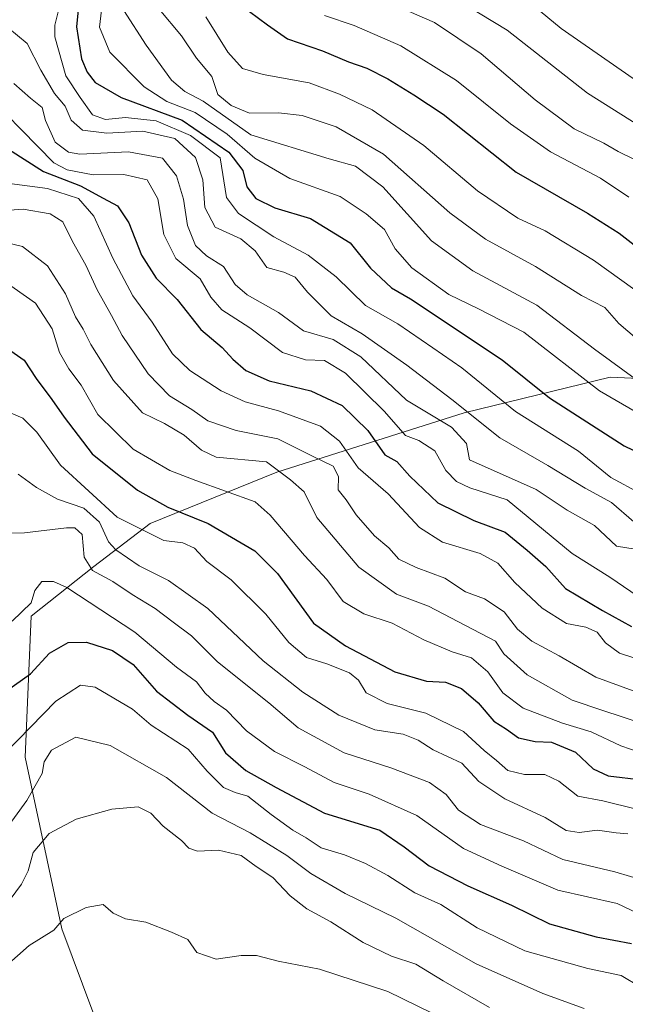
# Model space of a CAD drawing. Units: metres. Extents: x 648532 to 651997, y 4723086 to 4725473.
# Drawn here: x 649016 to 649136, y 4724346 to 4724541 of the extents above; entities that cross this region are included whole.
import ezdxf

# ---------------------------------------------------------------- set-up
doc = ezdxf.new("R2010")
doc.units = ezdxf.units.M
doc.header["$MEASUREMENT"] = 0
for name, color, linetype, lineweight in [('Arbolado forestal CxS', 92, 'Continuous', 0), ('Curva de nivel maestra', 36, 'Continuous', 30), ('Curva de nivel normal', 36, 'Continuous', 0)]:
    doc.layers.add(name, color=color, linetype=linetype, lineweight=lineweight)

msp = doc.modelspace()

# ---------------------------------------------------------------- linework, layer by layer
at = {"layer": 'Arbolado forestal CxS', "color": 92, "linetype": 'Continuous', "lineweight": 0}
for points in [[(649184.1, 4724542.51, 733), (649199.55, 4724531.67, 736.55), (649225.62, 4724516.6, 739.67), (649233.33, 4724511.65, 739.37), (649209.11, 4724492.07, 735.76), (649188.49, 4724478.82, 744.79), (649177, 4724481.05, 746.01), (649158.25, 4724469.12, 759.72), (649132.81, 4724470.35, 767.38), (649103.77, 4724463.23, 786.5), (649066.59, 4724451.44, 815.44), (649041.45, 4724441.24, 829.42), (649030.24, 4724432.68, 840.22), (649017.79, 4724422.82, 847.22), (649016.63, 4724394.83, 859.53), (649023.89, 4724360.71, 870.65), (649032.1, 4724338.68, 878.88)], [(649032.1, 4724338.68, 878.88), (649023.89, 4724360.71, 870.65), (649016.63, 4724394.83, 859.53), (649017.79, 4724422.82, 847.22), (649030.24, 4724432.68, 840.22), (649041.45, 4724441.24, 829.42), (649066.59, 4724451.44, 815.44), (649103.77, 4724463.23, 786.5), (649132.81, 4724470.35, 767.38), (649158.25, 4724469.12, 759.72), (649177, 4724481.05, 746.01), (649188.49, 4724478.82, 744.79), (649209.11, 4724492.07, 735.76), (649233.33, 4724511.65, 739.37), (649240.7, 4724506.92, 739.37), (649266.95, 4724492.28, 742.59), (649285.52, 4724483.54, 744.99), (649303.45, 4724476.07, 747.33)], [(649233.33, 4724511.65, 739.37), (649209.11, 4724492.07, 735.76), (649188.49, 4724478.82, 744.79), (649177, 4724481.05, 746.01), (649158.25, 4724469.12, 759.72), (649132.81, 4724470.35, 767.38), (649103.77, 4724463.23, 786.5), (649066.59, 4724451.44, 815.44), (649041.45, 4724441.24, 829.42), (649030.24, 4724432.68, 840.22), (649017.79, 4724422.82, 847.22), (649016.63, 4724394.83, 859.53), (649023.89, 4724360.71, 870.65), (649032.1, 4724338.68, 878.88), (649081.2, 4724284.06, 914), (649113.07, 4724256.31, 928.21), (649128.5, 4724249.09, 930.83), (649134.84, 4724249.89, 928.02), (649166.22, 4724219.41, 945.97)], [(649233.33, 4724511.65, 739.37), (649209.11, 4724492.07, 735.76), (649188.49, 4724478.82, 744.79), (649177, 4724481.05, 746.01), (649158.25, 4724469.12, 759.72), (649132.81, 4724470.35, 767.38), (649103.77, 4724463.23, 786.5), (649066.59, 4724451.44, 815.44), (649041.45, 4724441.24, 829.42), (649030.24, 4724432.68, 840.22), (649017.79, 4724422.82, 847.22), (649016.63, 4724394.83, 859.53), (649023.89, 4724360.71, 870.65), (649032.1, 4724338.68, 878.88), (649081.2, 4724284.06, 914), (649113.07, 4724256.31, 928.21), (649128.5, 4724249.09, 930.83), (649134.84, 4724249.89, 928.02), (649166.22, 4724219.41, 945.97)]]:
    msp.add_polyline3d(points, dxfattribs=at)
at = {"layer": 'Curva de nivel maestra', "color": 36, "linetype": 'Continuous', "lineweight": 30}
for points in [[(649027.74, 4724549.43, 775), (649026.82, 4724539.95, 775), (649027.77, 4724533.57, 775), (649028.93, 4724530.94, 775), (649030.53, 4724528.9, 775), (649035.64, 4724525.94, 775), (649047.8, 4724521.44, 775), (649057.06, 4724515.03, 775), (649059.83, 4724511.43, 775), (649060.66, 4724508.18, 775), (649062.42, 4724505.83, 775), (649066.16, 4724504.01, 775), (649073.3, 4724501.9, 775), (649081.13, 4724497.06, 775), (649085.22, 4724492, 775), (649089.33, 4724488.09, 775), (649093.13, 4724485.91, 775), (649111.36, 4724473.81, 775), (649120.72, 4724466.21, 775), (649135.54, 4724456.69, 775), (649141.04, 4724454.01, 775)], [(649059.38, 4724544.34, 750), (649064.71, 4724540.34, 750), (649068.72, 4724537.57, 750), (649075.67, 4724535.19, 750), (649080.85, 4724533.03, 750), (649084.43, 4724531.73, 750), (649088.66, 4724529.63, 750), (649093.8, 4724526.44, 750), (649099.62, 4724522.59, 750), (649114.09, 4724511.09, 750), (649128.27, 4724502.95, 750), (649134.61, 4724498.93, 750), (649139.93, 4724494.81, 750)], [(649013.27, 4724515.63, 800), (649020.27, 4724511.22, 800), (649027.6, 4724508.36, 800), (649032.07, 4724505.91, 800), (649034.94, 4724504.38, 800), (649037.17, 4724501.04, 800), (649039.7, 4724494.58, 800), (649042.59, 4724489.99, 800), (649046.79, 4724485.76, 800), (649051.47, 4724479.8, 800), (649055.7, 4724476.22, 800), (649057.86, 4724473.9, 800), (649060.45, 4724471.68, 800), (649065.04, 4724469.62, 800), (649073.34, 4724467.63, 800), (649079.53, 4724464.7, 800), (649084.65, 4724459.76, 800), (649088.04, 4724454.87, 800), (649090.41, 4724453.6, 800), (649092.98, 4724450.64, 800), (649098.56, 4724445.37, 800), (649105.74, 4724441.86, 800), (649111.93, 4724439.53, 800), (649116.29, 4724435.99, 800), (649120.03, 4724432.71, 800), (649123.93, 4724428.37, 800), (649131.25, 4724424, 800), (649137.05, 4724420.8, 800)], [(649013.74, 4724475.6, 825), (649016.4, 4724473.7, 825), (649018.79, 4724470.1, 825), (649021.93, 4724465.91, 825), (649024.35, 4724462.41, 825), (649029.92, 4724455.13, 825), (649038.93, 4724447.89, 825), (649044.96, 4724444.53, 825), (649052.96, 4724441.28, 825), (649062.24, 4724435.84, 825), (649066.72, 4724431.35, 825), (649073.85, 4724421.47, 825), (649080.24, 4724416.96, 825), (649090.02, 4724411.8, 825), (649096.28, 4724409.94, 825), (649100.09, 4724409.74, 825), (649103.25, 4724408.48, 825), (649106.6, 4724405.62, 825), (649109.67, 4724402, 825), (649112.19, 4724400.36, 825), (649114.59, 4724398.66, 825), (649117.92, 4724397.96, 825), (649121.14, 4724397.82, 825), (649125.91, 4724395.84, 825), (649129.43, 4724392.48, 825), (649132.42, 4724391.13, 825), (649139.06, 4724390.32, 825)], [(649011.22, 4724406.85, 850), (649017.66, 4724411.4, 850), (649021.42, 4724415.52, 850), (649025.14, 4724417.59, 850), (649028.8, 4724417.69, 850), (649033.96, 4724416.02, 850), (649038.02, 4724413.23, 850), (649042.69, 4724407.93, 850), (649048.91, 4724403.17, 850), (649053.8, 4724399.76, 850), (649056.39, 4724395.7, 850), (649060.46, 4724392.17, 850), (649066.45, 4724388.76, 850), (649076.07, 4724383.69, 850), (649087.02, 4724380.31, 850), (649091.85, 4724377.03, 850), (649096.82, 4724373.23, 850), (649104.53, 4724369.24, 850), (649113.22, 4724365.39, 850), (649120.73, 4724361.68, 850), (649129.99, 4724359.14, 850), (649137.03, 4724357.77, 850)]]:
    msp.add_polyline3d(points, dxfattribs=at)
at = {"layer": 'Curva de nivel normal', "color": 36, "linetype": 'Continuous', "lineweight": 0}
for points in [[(649112.44, 4724548.41, 730), (649123.03, 4724539.62, 730), (649137.33, 4724529.68, 730), (649148.28, 4724524.14, 730), (649151.32, 4724524.42, 730), (649157.74, 4724523.39, 730), (649165.28, 4724519.83, 730), (649170.8, 4724516.67, 730), (649177.38, 4724517.96, 730), (649181.86, 4724520.33, 730), (649184.14, 4724522.19, 730), (649186.26, 4724524.62, 730), (649187.85, 4724526.59, 730), (649186.45, 4724531.93, 730), (649177.26, 4724550.08, 730)], [(649099.07, 4724547.38, 735), (649112.31, 4724539.31, 735), (649128.32, 4724526.76, 735), (649138.46, 4724520.34, 735)], [(649031.9, 4724544.42, 770), (649031.39, 4724539.88, 770), (649033.41, 4724534.93, 770), (649040.22, 4724528.05, 770), (649044.77, 4724525.1, 770), (649050.39, 4724522.94, 770), (649056.7, 4724518.6, 770), (649062.21, 4724513.84, 770), (649069.2, 4724509.83, 770), (649079.19, 4724506.27, 770), (649084.36, 4724502.8, 770), (649087.95, 4724499.7, 770), (649090.06, 4724495.82, 770), (649093.4, 4724492.05, 770), (649100.73, 4724486.77, 770), (649106.64, 4724483.92, 770), (649115.62, 4724479.25, 770), (649130.68, 4724467.61, 770), (649152.25, 4724455.07, 770)], [(649086.32, 4724545.94, 740), (649097.87, 4724540.79, 740), (649107.16, 4724534.6, 740), (649117.88, 4724525.47, 740), (649125.63, 4724519.72, 740), (649131.51, 4724516.81, 740), (649134.38, 4724515.2, 740), (649137.52, 4724513.67, 740)], [(649023.5, 4724544.24, 780), (649022.49, 4724540.26, 780), (649022.52, 4724537.99, 780), (649024.65, 4724530.2, 780), (649027.54, 4724525.9, 780), (649029.95, 4724522.48, 780), (649032.54, 4724521.55, 780), (649036.56, 4724521.94, 780), (649042.6, 4724521.29, 780), (649049.44, 4724518.35, 780), (649055.33, 4724513.91, 780), (649056.62, 4724506.04, 780), (649058.94, 4724502.89, 780), (649065.96, 4724498.25, 780), (649072.81, 4724494.6, 780), (649078.39, 4724490.31, 780), (649084.17, 4724484.57, 780), (649090.59, 4724480.92, 780), (649097.58, 4724476.16, 780), (649103.32, 4724472.2, 780), (649114.01, 4724463.52, 780), (649126.5, 4724455.66, 780), (649132.92, 4724450.43, 780), (649138.8, 4724447.25, 780)], [(649138.49, 4724469.49, 765), (649129.66, 4724475.91, 765), (649118.2, 4724484.66, 765), (649105.54, 4724491.47, 765), (649097.28, 4724497.46, 765), (649087.61, 4724508.14, 765), (649082.18, 4724512.3, 765), (649077.01, 4724513.75, 765), (649061.4, 4724518.48, 765), (649051.95, 4724525.2, 765), (649048.29, 4724527.1, 765), (649045.66, 4724529.33, 765), (649040.62, 4724536.33, 765), (649036.22, 4724543.21, 765)], [(649043.2, 4724543.48, 760), (649047.68, 4724538.17, 760), (649050.63, 4724533.71, 760), (649053.66, 4724530.07, 760), (649054.87, 4724526.5, 760), (649057.51, 4724524.33, 760), (649061.18, 4724522.81, 760), (649066.9, 4724522.87, 760), (649071.62, 4724522.32, 760), (649078.4, 4724520.1, 760), (649087.76, 4724514.64, 760), (649100.92, 4724503.02, 760), (649108.04, 4724497.77, 760), (649117.98, 4724492.36, 760), (649127.11, 4724486.59, 760), (649131.7, 4724484.16, 760), (649134.52, 4724480.98, 760), (649141.68, 4724474.94, 760)], [(649052.47, 4724541.95, 755), (649056.86, 4724534.9, 755), (649059.77, 4724531.7, 755), (649063.86, 4724530.47, 755), (649073.04, 4724528.86, 755), (649079.06, 4724526.55, 755), (649085.5, 4724523.47, 755), (649095.78, 4724516.41, 755), (649106.42, 4724507.39, 755), (649114.46, 4724501.92, 755), (649119.86, 4724499.45, 755), (649129.48, 4724493.6, 755), (649137.72, 4724487.72, 755)], [(649076.06, 4724542.18, 745), (649081.94, 4724540.24, 745), (649091.21, 4724536.19, 745), (649102.3, 4724529.32, 745), (649113.02, 4724520.66, 745), (649120.92, 4724515.14, 745), (649130.87, 4724509.9, 745), (649136.47, 4724506.14, 745)], [(649013.18, 4724539.84, 785), (649017, 4724536.64, 785), (649019.69, 4724531.33, 785), (649022.43, 4724526.74, 785), (649024.55, 4724524.19, 785), (649025.77, 4724521.41, 785), (649028.02, 4724519.42, 785), (649032.82, 4724518.81, 785), (649040, 4724519.25, 785), (649046.32, 4724517.8, 785), (649050.44, 4724513.98, 785), (649051.88, 4724509.54, 785), (649052.26, 4724504.08, 785), (649054.32, 4724500.18, 785), (649059.46, 4724497.8, 785), (649062.25, 4724495.43, 785), (649064.6, 4724492.13, 785), (649067.95, 4724491.21, 785), (649070.25, 4724490.23, 785), (649072.68, 4724487.24, 785), (649077.41, 4724482.55, 785), (649083.56, 4724478.96, 785), (649092.38, 4724472.74, 785), (649101.33, 4724465.91, 785), (649110.87, 4724458.28, 785), (649120.42, 4724452.78, 785), (649127.81, 4724448.28, 785), (649133.04, 4724445.4, 785), (649137.48, 4724441.62, 785)], [(649014.36, 4724528.71, 790), (649017.65, 4724525.8, 790), (649019.97, 4724523.95, 790), (649020.62, 4724521.37, 790), (649022.57, 4724517.01, 790), (649025.24, 4724515.02, 790), (649027.44, 4724514.63, 790), (649037.1, 4724515.1, 790), (649043.89, 4724513.86, 790), (649046.69, 4724510.33, 790), (649048.07, 4724505.72, 790), (649048.84, 4724500.47, 790), (649050.44, 4724496.48, 790), (649052.64, 4724494.42, 790), (649055.98, 4724492.35, 790), (649058.3, 4724488.76, 790), (649060.7, 4724486.67, 790), (649066.89, 4724483.18, 790), (649071.89, 4724479.54, 790), (649077.78, 4724477.85, 790), (649083.25, 4724474.37, 790), (649092.31, 4724465.8, 790), (649101.29, 4724460.39, 790), (649104.27, 4724457.18, 790), (649104.88, 4724453.91, 790), (649118.12, 4724448, 790), (649124.24, 4724443.89, 790), (649129.65, 4724440.86, 790), (649134.06, 4724436.75, 790), (649137.78, 4724436.13, 790)], [(649012.92, 4724522.56, 795), (649015.87, 4724519.51, 795), (649022.28, 4724512.92, 795), (649024.93, 4724511.57, 795), (649030.1, 4724510.58, 795), (649036.18, 4724510.63, 795), (649040.85, 4724509.55, 795), (649042.96, 4724505.79, 795), (649044.13, 4724498.71, 795), (649046.53, 4724493.9, 795), (649051.34, 4724489.86, 795), (649053.49, 4724486.23, 795), (649055.63, 4724483.7, 795), (649061.21, 4724480.14, 795), (649067.74, 4724475.23, 795), (649072.28, 4724473.79, 795), (649076.06, 4724473.62, 795), (649080.2, 4724471.15, 795), (649087.93, 4724463.56, 795), (649092.11, 4724458.76, 795), (649094.76, 4724457.73, 795), (649097.98, 4724455.71, 795), (649100.12, 4724451.78, 795), (649102.26, 4724449.62, 795), (649104.89, 4724448.33, 795), (649112.33, 4724445.96, 795), (649125.25, 4724435.28, 795), (649132.7, 4724430.59, 795), (649139.61, 4724425.91, 795)], [(649010.91, 4724509.14, 805), (649021.07, 4724507.8, 805), (649027.17, 4724505.83, 805), (649030.27, 4724502.33, 805), (649034.02, 4724494.02, 805), (649038, 4724486.53, 805), (649041.82, 4724481.25, 805), (649045.86, 4724475, 805), (649049.29, 4724471.67, 805), (649055.53, 4724467.62, 805), (649060.28, 4724465.44, 805), (649066.92, 4724463.63, 805), (649075.27, 4724460.59, 805), (649079.02, 4724457.64, 805), (649082.75, 4724452.34, 805), (649088.69, 4724447.14, 805), (649094.89, 4724440.45, 805), (649099.5, 4724437.54, 805), (649106.95, 4724435.3, 805), (649110.45, 4724433.37, 805), (649113.83, 4724429.56, 805), (649119.28, 4724424.41, 805), (649124.15, 4724421.41, 805), (649127.95, 4724420.63, 805), (649130.2, 4724419.66, 805), (649131.89, 4724417.52, 805), (649134.66, 4724415.51, 805), (649140.93, 4724413.46, 805)], [(649009.92, 4724503.25, 810), (649016.19, 4724503.73, 810), (649021.58, 4724502.83, 810), (649024.07, 4724501.19, 810), (649025.98, 4724497.28, 810), (649028.68, 4724492.6, 810), (649030.92, 4724487.7, 810), (649033.75, 4724482.62, 810), (649035.87, 4724478.59, 810), (649041.05, 4724471.02, 810), (649045.27, 4724466.66, 810), (649049.72, 4724463.9, 810), (649052.88, 4724461.65, 810), (649058.5, 4724459.75, 810), (649066.8, 4724458.1, 810), (649073.77, 4724454.56, 810), (649077.75, 4724452.68, 810), (649078.81, 4724450.57, 810), (649078.78, 4724447.96, 810), (649080.33, 4724445.93, 810), (649082.31, 4724443, 810), (649085.98, 4724438.83, 810), (649088.81, 4724436.42, 810), (649090.82, 4724434.15, 810), (649094.28, 4724432.5, 810), (649099.97, 4724430.36, 810), (649104.03, 4724427.66, 810), (649107.82, 4724426.31, 810), (649111.73, 4724423.69, 810), (649114.41, 4724420.25, 810), (649117.23, 4724417.84, 810), (649122.68, 4724414.98, 810), (649129.95, 4724410.69, 810), (649137.35, 4724408.02, 810)], [(649010.54, 4724497.63, 815), (649016.1, 4724496.32, 815), (649021.04, 4724492.49, 815), (649024.64, 4724486.89, 815), (649026.61, 4724482.36, 815), (649028.09, 4724479.91, 815), (649029.62, 4724476.85, 815), (649034.13, 4724469.7, 815), (649039.88, 4724463.23, 815), (649044.27, 4724461.14, 815), (649048.2, 4724458.84, 815), (649051.63, 4724455.84, 815), (649054.53, 4724454.41, 815), (649064.54, 4724453.48, 815), (649069.3, 4724449.93, 815), (649072, 4724447.53, 815), (649074.55, 4724442.47, 815), (649082.89, 4724432.58, 815), (649090.33, 4724427.24, 815), (649096.71, 4724424.82, 815), (649110, 4724417.9, 815), (649111.68, 4724415.35, 815), (649116.3, 4724411.16, 815), (649125.24, 4724406.16, 815), (649131.31, 4724404.08, 815), (649139.22, 4724401.5, 815)], [(649012, 4724489.77, 820), (649018.64, 4724485.07, 820), (649021.94, 4724479.92, 820), (649023.4, 4724475.23, 820), (649025.26, 4724471.98, 820), (649027.72, 4724468.74, 820), (649031.04, 4724462.9, 820), (649038.06, 4724456.06, 820), (649045.35, 4724451.8, 820), (649050.48, 4724449.79, 820), (649062.28, 4724445.59, 820), (649065.25, 4724442.88, 820), (649072.08, 4724434.92, 820), (649076.52, 4724430.16, 820), (649079.79, 4724425.75, 820), (649083.86, 4724423.29, 820), (649089.51, 4724421.44, 820), (649095.8, 4724418.16, 820), (649101.41, 4724415.76, 820), (649105.25, 4724414.54, 820), (649108.5, 4724411.78, 820), (649111.48, 4724407.58, 820), (649115.49, 4724404.53, 820), (649123.34, 4724401.59, 820), (649129.01, 4724399.83, 820), (649134.94, 4724397.09, 820), (649140.65, 4724395.07, 820)], [(649011.65, 4724464.1, 830), (649016.12, 4724462.16, 830), (649018.94, 4724459.44, 830), (649023.61, 4724452.85, 830), (649034.89, 4724442.53, 830), (649044.17, 4724437.85, 830), (649047.94, 4724437.44, 830), (649050.22, 4724436.36, 830), (649052.69, 4724433.7, 830), (649057.53, 4724430.08, 830), (649064.4, 4724423.22, 830), (649068.96, 4724417.64, 830), (649072.45, 4724414.62, 830), (649076.52, 4724413.36, 830), (649081.02, 4724411.59, 830), (649082.81, 4724410.1, 830), (649084.32, 4724407.6, 830), (649088.48, 4724405.46, 830), (649096.2, 4724403.57, 830), (649103.64, 4724399.95, 830), (649107.79, 4724396.16, 830), (649110.24, 4724394.16, 830), (649112.49, 4724392.14, 830), (649115.79, 4724391.36, 830), (649119.82, 4724391.4, 830), (649122.61, 4724390.08, 830), (649126.37, 4724387.06, 830), (649131.31, 4724386.12, 830), (649138.04, 4724384.51, 830)], [(649015.23, 4724451.04, 835), (649018.84, 4724448.42, 835), (649023, 4724446.08, 835), (649028.27, 4724444.32, 835), (649031.38, 4724441.52, 835), (649033.17, 4724437.63, 835), (649034.61, 4724436.03, 835), (649039.23, 4724432.87, 835), (649045.07, 4724429.92, 835), (649052.88, 4724424.36, 835), (649063.9, 4724413.94, 835), (649071.77, 4724407.72, 835), (649078.9, 4724403.19, 835), (649086.04, 4724400.26, 835), (649091.68, 4724399.37, 835), (649094.65, 4724398.21, 835), (649097.62, 4724396.25, 835), (649103.33, 4724393.66, 835), (649106.68, 4724389.98, 835), (649111.89, 4724386.51, 835), (649119.9, 4724382.86, 835), (649124.02, 4724380.26, 835), (649126.6, 4724379.84, 835), (649130.28, 4724380.32, 835), (649133.95, 4724379.75, 835), (649136.28, 4724379.58, 835)], [(649010.82, 4724439.34, 840), (649016.47, 4724439.43, 840), (649024.78, 4724440.42, 840), (649026.48, 4724440.41, 840), (649027.91, 4724439.09, 840), (649028.34, 4724434.58, 840), (649030, 4724431.9, 840), (649034, 4724429.75, 840), (649037.84, 4724427.13, 840), (649042.42, 4724424.38, 840), (649046.01, 4724421.64, 840), (649049.61, 4724418.9, 840), (649054.82, 4724413.78, 840), (649064.97, 4724405.59, 840), (649070.84, 4724400.65, 840), (649079.98, 4724395.69, 840), (649089.24, 4724392.71, 840), (649096.88, 4724389.8, 840), (649100.25, 4724387.41, 840), (649102.68, 4724384.26, 840), (649107.06, 4724381.43, 840), (649115.57, 4724378.2, 840), (649123.42, 4724374.46, 840), (649133.74, 4724372.03, 840), (649146.16, 4724368.34, 840)], [(649013.99, 4724421.87, 845), (649017.82, 4724425.52, 845), (649018.53, 4724427.91, 845), (649019.91, 4724429.7, 845), (649022.2, 4724429.76, 845), (649024.85, 4724428.55, 845), (649038.41, 4724419.66, 845), (649046.64, 4724412.72, 845), (649050.61, 4724409.82, 845), (649052.38, 4724407.54, 845), (649054.17, 4724405.86, 845), (649056.59, 4724404.16, 845), (649060.59, 4724400.03, 845), (649066.14, 4724395.94, 845), (649072.17, 4724392.88, 845), (649077.99, 4724389.79, 845), (649084.9, 4724387.46, 845), (649094.37, 4724383.24, 845), (649103.65, 4724376.65, 845), (649111.3, 4724373.18, 845), (649122.42, 4724368.37, 845), (649134.19, 4724365.76, 845), (649142.27, 4724361.88, 845)], [(649012.6, 4724395.59, 855), (649022.69, 4724405.92, 855), (649027.58, 4724409.12, 855), (649030.51, 4724408.76, 855), (649037.94, 4724404.37, 855), (649041.6, 4724401.21, 855), (649048.98, 4724396.4, 855), (649052.75, 4724392.01, 855), (649055.98, 4724388.76, 855), (649058.28, 4724387.79, 855), (649060.82, 4724387.08, 855), (649065.45, 4724383.41, 855), (649069.79, 4724380.28, 855), (649072.39, 4724378.8, 855), (649075.41, 4724376.82, 855), (649080.04, 4724375.4, 855), (649084.21, 4724373.72, 855), (649088.6, 4724371.3, 855), (649094.01, 4724367.88, 855), (649099.19, 4724365.51, 855), (649106.4, 4724360.88, 855), (649115.87, 4724356.31, 855), (649128.34, 4724352.84, 855), (649135, 4724351.46, 855), (649142.51, 4724346.92, 855)], [(649009.52, 4724376.06, 860), (649016.95, 4724386.23, 860), (649019.98, 4724391.57, 860), (649020.39, 4724393.9, 860), (649021.85, 4724396.24, 860), (649026.66, 4724398.82, 860), (649033.51, 4724397.14, 860), (649044.66, 4724390.81, 860), (649053.77, 4724383.72, 860), (649061.28, 4724379.79, 860), (649068.6, 4724375.29, 860), (649073.34, 4724371.69, 860), (649080.16, 4724367.71, 860), (649090.19, 4724362.81, 860), (649106.2, 4724353.72, 860), (649119.42, 4724347.82, 860), (649127.61, 4724344.89, 860)], [(649012.72, 4724365.27, 865), (649015.89, 4724369.59, 865), (649017.2, 4724372.24, 865), (649018.19, 4724375.9, 865), (649021.36, 4724379.68, 865), (649026.73, 4724382.5, 865), (649033.83, 4724384.48, 865), (649039.07, 4724384.96, 865), (649041.57, 4724383.68, 865), (649044.02, 4724381.1, 865), (649047.64, 4724378.26, 865), (649049.09, 4724376.71, 865), (649050.85, 4724376.14, 865), (649055.03, 4724376.31, 865), (649059.47, 4724375.26, 865), (649062.46, 4724373.09, 865), (649065.77, 4724370.9, 865), (649069.21, 4724367.29, 865), (649072.56, 4724364.68, 865), (649077.32, 4724362.07, 865), (649083.72, 4724358, 865), (649089.34, 4724355.29, 865), (649094.2, 4724353.68, 865), (649099.63, 4724350.37, 865), (649108.82, 4724345.04, 865)], [(649010.98, 4724351.74, 870), (649017.38, 4724357.41, 870), (649022.3, 4724360.44, 870), (649024.27, 4724362.78, 870), (649028.74, 4724364.92, 870), (649032.09, 4724365.55, 870), (649034.08, 4724363.81, 870), (649036.55, 4724362.68, 870), (649040.57, 4724362.02, 870), (649045.64, 4724360.03, 870), (649048.94, 4724358.56, 870), (649050.68, 4724356, 870), (649054.55, 4724354.65, 870), (649059.48, 4724355.42, 870), (649062.58, 4724355.38, 870), (649066.86, 4724354.27, 870), (649075.06, 4724352.72, 870), (649088.66, 4724348.28, 870), (649100.26, 4724342.55, 870)]]:
    msp.add_polyline3d(points, dxfattribs=at)

doc.saveas('drawing.dxf')
